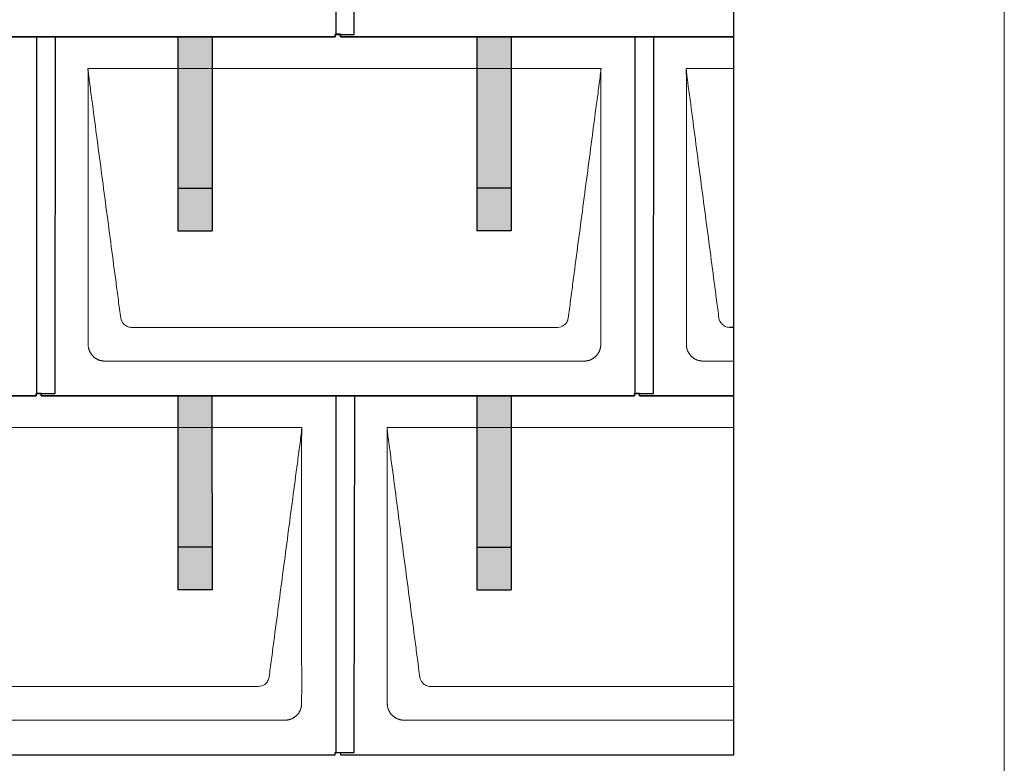
# Model space of a CAD drawing. Units: millimetres. Extents: x 0 to 70034, y 0 to 4832.
# Drawn here: x 14394 to 15547, y 871 to 1740 of the extents above; entities that cross this region are included whole.
import ezdxf

# ---------------------------------------------------------------- set-up
doc = ezdxf.new("R2010")
doc.units = ezdxf.units.MM
for name, color, linetype, lineweight, true_color in [('01_PREFA-Dachprodukt', 7, 'Continuous', 25, 0xe1000f), ('02_PREFA-Schneefang', 7, 'Continuous', 25, 0xff7f7f), ('02_PREFA-Schneefang-schraffur', 7, 'Continuous', 25, 0xffb4b4), ('10_Blattrahmen', 7, 'Continuous', 20, 0x000000)]:
    doc.layers.add(name, color=color, linetype=linetype, lineweight=lineweight, true_color=true_color)
doc.layers.add('Hdgrd_hell', color=250, linetype='Continuous', lineweight=13)

# ---------------------------------------------------------------- blocks, each defined once
blk = doc.blocks.new('A$C3D980656')
at = {"layer": '01_PREFA-Dachprodukt', "lineweight": 5}
for p, q in [((5404.2, -1680), (6004.6, -1680)), ((6104.2, -1680), (6160, -1680)), ((5953.9, -1983), (5454.9, -1983)), ((5984.4, -2022.4), (5424.3, -2022.4)), ((6160, -2022.4), (6124.3, -2022.4)), ((5054.2, -2100), (5654.6, -2100)), ((5754.2, -2100), (6160, -2100)), ((5603.9, -2403), (5104.9, -2403)), ((6160, -2403), (5804.9, -2403)), ((5634.4, -2442.4), (5074.3, -2442.4)), ((6160, -2442.4), (5774.3, -2442.4))]:
    blk.add_line(p, q, dxfattribs=at)
for points, knots in [([(5442.6, -1972.1), (5441.6, -1965.2), (5439.8, -1951.2), (5434.3, -1909.5), (5426, -1846.9), (5416.8, -1777.3), (5410.9, -1732.1), (5408.1, -1711.2), (5406.9, -1702.5), (5406, -1695.6), (5405.4, -1691.2), (5405, -1687.7), (5404.7, -1684.3), (5404.4, -1681.8), (5404.2, -1680)], [-29.484167, -29.484167, -29.484167, -29.484167, -27.378155, -25.272143, -16.848095, -8.424048, -4.212024, -3.159018, -2.106012, -1.579509, -1.053006, -0.789754, -0.526503, -0.001089, -0.001089, -0.001089, -0.001089]), ([(5404.5, -2002.6), (5404.5, -2002), (5404.5, -2001.5), (5404.5, -2000), (5404.5, -1999.1), (5404.5, -1995.2), (5404.5, -1992.2), (5404.5, -1979.5), (5404.5, -1969.7), (5404.5, -1946.2), (5404.5, -1932.4), (5404.5, -1910.6), (5404.5, -1902.6), (5404.5, -1886.1), (5404.5, -1877.5), (5404.5, -1860.1), (5404.5, -1851.3), (5404.5, -1842.1), (5404.5, -1841.8), (5404.5, -1841.3), (5404.5, -1841), (5404.5, -1840.1), (5404.5, -1839.6), (5404.5, -1837.9), (5404.5, -1836.7), (5404.5, -1833.3), (5404.5, -1831.1), (5404.5, -1824.3), (5404.5, -1819.7), (5404.5, -1810.6), (5404.5, -1806), (5404.5, -1800.9), (5404.5, -1800.3), (5404.5, -1799.2), (5404.5, -1798.6), (5404.5, -1796.9), (5404.5, -1795.8), (5404.5, -1792.4), (5404.5, -1790.1), (5404.5, -1783.3), (5404.5, -1778.8), (5404.5, -1769.8), (5404.5, -1765.3), (5404.5, -1760.6), (5404.5, -1760.3), (5404.5, -1759.8), (5404.5, -1759.5), (5404.5, -1758.7), (5404.5, -1758.1), (5404.5, -1756.5), (5404.5, -1755.4), (5404.5, -1752.2), (5404.5, -1750), (5404.5, -1745.7), (5404.5, -1743.6), (5404.5, -1741.2), (5404.5, -1741), (5404.5, -1740.4), (5404.5, -1740.2), (5404.5, -1739.4), (5404.5, -1738.8), (5404.5, -1737.3), (5404.5, -1736.2), (5404.5, -1733.1), (5404.5, -1731), (5404.5, -1726.9), (5404.5, -1724.9), (5404.5, -1722.3), (5404.5, -1721.8), (5404.5, -1721.1), (5404.5, -1720.8), (5404.5, -1720.4), (5404.5, -1720.3), (5404.5, -1720.1), (5404.5, -1720), (5404.5, -1719.9), (5404.5, -1719.9), (5404.5, -1718.7), (5404.5, -1717.7), (5404.5, -1715.6), (5404.5, -1714.5), (5404.5, -1712.3), (5404.5, -1711.2), (5404.5, -1708.2), (5404.5, -1706.4), (5404.5, -1703.7), (5404.5, -1702.8), (5404.5, -1701.5), (5404.5, -1701.1), (5404.5, -1700.5), (5404.5, -1700.3), (5404.5, -1700), (5404.5, -1700), (5404.5, -1699.9), (5404.5, -1699.9), (5404.5, -1699.7), (5404.5, -1699.6), (5404.5, -1698.8), (5404.5, -1698), (5404.5, -1696.5), (5404.5, -1695.8), (5404.5, -1695.1), (5404.5, -1695), (5404.5, -1694.9), (5404.5, -1694.9), (5404.5, -1694.8), (5404.5, -1694.7), (5404.5, -1694.4), (5404.5, -1694.3), (5404.5, -1693.8), (5404.5, -1693.4), (5404.5, -1693), (5404.5, -1692.8), (5404.5, -1692.5), (5404.5, -1692.4), (5404.5, -1691.9), (5404.5, -1691.6), (5404.5, -1691.1), (5404.5, -1690.8), (5404.5, -1690.2), (5404.5, -1689.9), (5404.5, -1689.4), (5404.5, -1689.2), (5404.5, -1688.9), (5404.5, -1688.7), (5404.5, -1688.3), (5404.5, -1688.1), (5404.5, -1687.8), (5404.5, -1687.7), (5404.5, -1687.6), (5404.5, -1687.5), (5404.5, -1687.4), (5404.5, -1687.4), (5404.5, -1687.4), (5404.5, -1687.3), (5404.4, -1687.1), (5404.4, -1686.9), (5404.4, -1686.6), (5404.4, -1686.4), (5404.4, -1685.9), (5404.4, -1685.6), (5404.4, -1685.2), (5404.4, -1685.2), (5404.4, -1685.1), (5404.3, -1685), (5404.3, -1685), (5404.3, -1684.9), (5404.3, -1684.8), (5404.3, -1684.6), (5404.3, -1684.3), (5404.3, -1684), (5404.3, -1683.4), (5404.3, -1683), (5404.2, -1682.4), (5404.2, -1682.2), (5404.2, -1681.9), (5404.2, -1681.8), (5404.2, -1681.6), (5404.2, -1681.5), (5404.2, -1681.4), (5404.2, -1681.3), (5404.2, -1681.3), (5404.2, -1681.3), (5404.2, -1681.3), (5404.2, -1681.2), (5404.2, -1681.2), (5404.2, -1681.2), (5404.2, -1681.1), (5404.2, -1681), (5404.2, -1680.8), (5404.2, -1680.7), (5404.2, -1680.5), (5404.2, -1680.4), (5404.2, -1680.3), (5404.2, -1680.3), (5404.2, -1680.2), (5404.2, -1680.2), (5404.2, -1680.2), (5404.2, -1680.2), (5404.2, -1680.1), (5404.2, -1680.1), (5404.2, -1680.1), (5404.2, -1680.1), (5404.2, -1680.1)], [94.704117, 94.704117, 94.704117, 94.704117, 94.866745, 94.866745, 95.147308, 95.147308, 96.038013, 96.038013, 98.968064, 98.968064, 103.106169, 103.106169, 105.506877, 105.506877, 108.064115, 108.064115, 110.729376, 110.729376, 110.813875, 110.813875, 110.898431, 110.898431, 111.067707, 111.067707, 111.406869, 111.406869, 112.087317, 112.087317, 113.454061, 113.454061, 114.823567, 114.823567, 114.994644, 114.994644, 115.165655, 115.165655, 115.507431, 115.507431, 116.189681, 116.189681, 117.54636, 117.54636, 118.887561, 118.887561, 118.969327, 118.969327, 119.051009, 119.051009, 119.214114, 119.214114, 119.539248, 119.539248, 120.184915, 120.184915, 120.823854, 120.823854, 120.903212, 120.903212, 120.98245, 120.98245, 121.140544, 121.140544, 121.45516, 121.45516, 122.077857, 122.077857, 122.691296, 122.691296, 122.843124, 122.843124, 122.918799, 122.918799, 122.956577, 122.956577, 122.97549, 122.97549, 122.994489, 122.994489, 123.308403, 123.308403, 123.634923, 123.634923, 123.965382, 123.965382, 124.521185, 124.521185, 124.78127, 124.78127, 124.904724, 124.904724, 124.964547, 124.964547, 124.979293, 124.979293, 124.993973, 124.993973, 125.023184, 125.023184, 125.249819, 125.249819, 125.464353, 125.464353, 125.477372, 125.477372, 125.490344, 125.490344, 125.516011, 125.516011, 125.566155, 125.566155, 125.662009, 125.662009, 125.707902, 125.707902, 125.752558, 125.752558, 125.839294, 125.839294, 125.926444, 125.926444, 126.018845, 126.018845, 126.069098, 126.069098, 126.122992, 126.122992, 126.181021, 126.181021, 126.211744, 126.211744, 126.227562, 126.227562, 126.235588, 126.235588, 126.243688, 126.243688, 126.302605, 126.302605, 126.35402, 126.35402, 126.445075, 126.445075, 126.465537, 126.465537, 126.475547, 126.475547, 126.485441, 126.485441, 126.523852, 126.523852, 126.595356, 126.595356, 126.720476, 126.720476, 126.776656, 126.776656, 126.804294, 126.804294, 126.832075, 126.832075, 126.845832, 126.845832, 126.849242, 126.849242, 126.852635, 126.852635, 126.859179, 126.859179, 126.88186, 126.88186, 126.915556, 126.915556, 126.941521, 126.941521, 126.952894, 126.952894, 126.958529, 126.958529, 126.961452, 126.961452, 126.96548, 126.96548, 126.96921, 126.96921, 126.96921, 126.96921]), ([(6004.6, -1680), (6004.4, -1680.9), (6004.3, -1682.6), (6004, -1685.9), (6003.2, -1692.1), (6002.1, -1700.8), (6000.7, -1711.2), (5997.9, -1732.1), (5993.8, -1763.4), (5986.4, -1819.1), (5979.1, -1874.7), (5972.6, -1923.4), (5969, -1951.2), (5967.1, -1965.2), (5966.2, -1972.1)], [-112.308616, -112.308616, -112.308616, -112.308616, -112.045391, -111.78214, -111.255637, -110.202631, -109.149625, -108.096619, -103.884595, -99.672571, -91.248523, -87.0365, -84.930488, -82.824476, -82.824476, -82.824476, -82.824476]), ([(6004.6, -1680.1), (6004.6, -1680.1), (6004.6, -1680.1), (6004.6, -1680.2), (6004.6, -1680.2), (6004.6, -1680.2), (6004.6, -1680.3), (6004.6, -1680.3), (6004.6, -1680.3), (6004.6, -1680.3), (6004.6, -1680.4), (6004.6, -1680.4), (6004.6, -1680.4), (6004.6, -1680.6), (6004.6, -1680.7), (6004.5, -1681.2), (6004.5, -1681.4), (6004.5, -1682), (6004.5, -1682.4), (6004.5, -1683), (6004.5, -1683.4), (6004.5, -1684.2), (6004.4, -1684.7), (6004.4, -1685.4), (6004.4, -1685.7), (6004.4, -1686.1), (6004.4, -1686.2), (6004.3, -1686.6), (6004.3, -1686.7), (6004.3, -1687), (6004.3, -1687.1), (6004.3, -1687.3), (6004.3, -1687.4), (6004.3, -1687.7), (6004.3, -1687.9), (6004.3, -1688.2), (6004.3, -1688.4), (6004.3, -1688.8), (6004.3, -1688.9), (6004.3, -1689.3), (6004.3, -1689.4), (6004.2, -1689.7), (6004.2, -1689.7), (6004.2, -1689.9), (6004.2, -1689.9), (6004.2, -1690.1), (6004.2, -1690.2), (6004.2, -1690.8), (6004.2, -1691.2), (6004.2, -1691.9), (6004.2, -1692.1), (6004.2, -1692.3), (6004.2, -1692.4), (6004.2, -1693.1), (6004.2, -1693.7), (6004.2, -1694.5), (6004.2, -1694.6), (6004.2, -1694.9), (6004.2, -1695), (6004.2, -1695.1), (6004.2, -1695.2), (6004.2, -1695.6), (6004.2, -1695.9), (6004.2, -1696.5), (6004.2, -1696.9), (6004.2, -1697.5), (6004.2, -1697.8), (6004.2, -1698.9), (6004.2, -1699.6), (6004.2, -1701.1), (6004.2, -1701.9), (6004.2, -1703.6), (6004.2, -1704.5), (6004.2, -1707), (6004.2, -1708.8), (6004.2, -1711.5), (6004.2, -1712.5), (6004.2, -1714.4), (6004.2, -1715.5), (6004.2, -1717.5), (6004.2, -1718.5), (6004.2, -1719.6), (6004.2, -1719.8), (6004.2, -1720), (6004.2, -1720.1), (6004.2, -1720.5), (6004.2, -1720.8), (6004.2, -1721.5), (6004.2, -1722.1), (6004.2, -1724.6), (6004.2, -1726.7), (6004.2, -1730.9), (6004.2, -1733), (6004.2, -1736.2), (6004.2, -1737.2), (6004.2, -1738.8), (6004.2, -1739.4), (6004.2, -1740.4), (6004.2, -1741), (6004.2, -1743.7), (6004.2, -1745.8), (6004.2, -1750.2), (6004.2, -1752.4), (6004.2, -1755.7), (6004.2, -1756.8), (6004.2, -1758.4), (6004.2, -1759), (6004.2, -1759.8), (6004.2, -1760.1), (6004.2, -1760.5), (6004.2, -1760.6), (6004.2, -1760.9), (6004.2, -1761), (6004.2, -1765.4), (6004.2, -1769.7), (6004.2, -1778.4), (6004.2, -1783), (6004.2, -1796.8), (6004.2, -1806.1), (6004.2, -1820.3), (6004.2, -1825.1), (6004.2, -1832.2), (6004.2, -1834.5), (6004.2, -1837.9), (6004.2, -1839), (6004.2, -1840.4), (6004.2, -1840.7), (6004.2, -1841.2), (6004.2, -1841.5), (6004.2, -1842.3), (6004.2, -1842.9), (6004.2, -1852), (6004.2, -1860.7), (6004.2, -1877.8), (6004.2, -1886.3), (6004.2, -1902.8), (6004.2, -1910.8), (6004.2, -1926), (6004.2, -1933.3), (6004.2, -1947.1), (6004.3, -1953.6), (6004.3, -1969.8), (6004.3, -1979.5), (6004.3, -1992.2), (6004.3, -1995.2), (6004.2, -1999.1), (6004.2, -2000), (6004.2, -2001.5), (6004.2, -2002), (6004.2, -2002.6)], [0.010348, 0.010348, 0.010348, 0.010348, 0.015483, 0.015483, 0.020705, 0.020705, 0.030251, 0.030251, 0.034964, 0.034964, 0.039697, 0.039697, 0.049232, 0.049232, 0.088767, 0.088767, 0.174354, 0.174354, 0.269724, 0.269724, 0.381509, 0.381509, 0.51613, 0.51613, 0.595967, 0.595967, 0.64153, 0.64153, 0.691159, 0.691159, 0.719056, 0.719056, 0.749521, 0.749521, 0.808465, 0.808465, 0.863189, 0.863189, 0.914143, 0.914143, 0.961761, 0.961761, 0.984503, 0.984503, 1.002451, 1.002451, 1.029744, 1.029744, 1.175035, 1.175035, 1.228465, 1.228465, 1.25246, 1.25246, 1.435545, 1.435545, 1.483284, 1.483284, 1.507408, 1.507408, 1.531378, 1.531378, 1.626243, 1.626243, 1.721324, 1.721324, 1.819128, 1.819128, 2.033129, 2.033129, 2.27671, 2.27671, 2.537262, 2.537262, 3.050843, 3.050843, 3.348535, 3.348535, 3.649626, 3.649626, 3.95405, 3.95405, 3.992335, 3.992335, 4.030671, 4.030671, 4.107473, 4.107473, 4.26157, 4.26157, 4.884292, 4.884292, 5.516581, 5.516581, 5.836104, 5.836104, 5.996678, 5.996678, 6.157772, 6.157772, 6.806838, 6.806838, 7.462827, 7.462827, 7.793185, 7.793185, 7.958916, 7.958916, 8.041914, 8.041914, 8.08347, 8.08347, 8.125158, 8.125158, 9.398551, 9.398551, 10.754443, 10.754443, 13.553717, 13.553717, 14.999715, 14.999715, 15.690364, 15.690364, 16.025031, 16.025031, 16.107469, 16.107469, 16.189519, 16.189519, 16.353426, 16.353426, 18.937904, 18.937904, 21.491059, 21.491059, 23.887662, 23.887662, 26.079492, 26.079492, 28.018157, 28.018157, 30.942465, 30.942465, 31.83142, 31.83142, 32.111462, 32.111462, 32.273835, 32.273835, 32.273835, 32.273835]), ([(6142.6, -1972.1), (6141.6, -1965.2), (6139.8, -1951.2), (6134.3, -1909.5), (6126, -1846.9), (6116.8, -1777.3), (6110.9, -1732.1), (6108.1, -1711.2), (6106.9, -1702.5), (6106, -1695.6), (6105.4, -1691.2), (6105, -1687.7), (6104.7, -1684.3), (6104.4, -1681.8), (6104.2, -1680)], [-29.484167, -29.484167, -29.484167, -29.484167, -27.378155, -25.272143, -16.848095, -8.424048, -4.212024, -3.159018, -2.106012, -1.579509, -1.053006, -0.789754, -0.526503, -0.001089, -0.001089, -0.001089, -0.001089]), ([(6104.5, -2002.6), (6104.5, -2002), (6104.5, -2001.5), (6104.5, -2000), (6104.5, -1999.1), (6104.5, -1995.2), (6104.5, -1992.2), (6104.5, -1979.5), (6104.5, -1969.7), (6104.5, -1946.2), (6104.5, -1932.4), (6104.5, -1910.6), (6104.5, -1902.6), (6104.5, -1886.1), (6104.5, -1877.5), (6104.5, -1860.1), (6104.5, -1851.3), (6104.5, -1842.1), (6104.5, -1841.8), (6104.5, -1841.3), (6104.5, -1841), (6104.5, -1840.1), (6104.5, -1839.6), (6104.5, -1837.9), (6104.5, -1836.7), (6104.5, -1833.3), (6104.5, -1831.1), (6104.5, -1824.3), (6104.5, -1819.7), (6104.5, -1810.6), (6104.5, -1806), (6104.5, -1800.9), (6104.5, -1800.3), (6104.5, -1799.2), (6104.5, -1798.6), (6104.5, -1796.9), (6104.5, -1795.8), (6104.5, -1792.4), (6104.5, -1790.1), (6104.5, -1783.3), (6104.5, -1778.8), (6104.5, -1769.8), (6104.5, -1765.3), (6104.5, -1760.6), (6104.5, -1760.3), (6104.5, -1759.8), (6104.5, -1759.5), (6104.5, -1758.7), (6104.5, -1758.1), (6104.5, -1756.5), (6104.5, -1755.4), (6104.5, -1752.2), (6104.5, -1750), (6104.5, -1745.7), (6104.5, -1743.6), (6104.5, -1741.2), (6104.5, -1741), (6104.5, -1740.4), (6104.5, -1740.2), (6104.5, -1739.4), (6104.5, -1738.8), (6104.5, -1737.3), (6104.5, -1736.2), (6104.5, -1733.1), (6104.5, -1731), (6104.5, -1726.9), (6104.5, -1724.9), (6104.5, -1722.3), (6104.5, -1721.8), (6104.5, -1721.1), (6104.5, -1720.8), (6104.5, -1720.4), (6104.5, -1720.3), (6104.5, -1720.1), (6104.5, -1720), (6104.5, -1719.9), (6104.5, -1719.9), (6104.5, -1718.7), (6104.5, -1717.7), (6104.5, -1715.6), (6104.5, -1714.5), (6104.5, -1712.3), (6104.5, -1711.2), (6104.5, -1708.2), (6104.5, -1706.4), (6104.5, -1703.7), (6104.5, -1702.8), (6104.5, -1701.5), (6104.5, -1701.1), (6104.5, -1700.5), (6104.5, -1700.3), (6104.5, -1700), (6104.5, -1700), (6104.5, -1699.9), (6104.5, -1699.9), (6104.5, -1699.7), (6104.5, -1699.6), (6104.5, -1698.8), (6104.5, -1698), (6104.5, -1696.5), (6104.5, -1695.8), (6104.5, -1695.1), (6104.5, -1695), (6104.5, -1694.9), (6104.5, -1694.9), (6104.5, -1694.8), (6104.5, -1694.7), (6104.5, -1694.4), (6104.5, -1694.3), (6104.5, -1693.8), (6104.5, -1693.4), (6104.5, -1693), (6104.5, -1692.8), (6104.5, -1692.5), (6104.5, -1692.4), (6104.5, -1691.9), (6104.5, -1691.6), (6104.5, -1691.1), (6104.5, -1690.8), (6104.5, -1690.2), (6104.5, -1689.9), (6104.5, -1689.4), (6104.5, -1689.2), (6104.5, -1688.9), (6104.5, -1688.7), (6104.5, -1688.3), (6104.5, -1688.1), (6104.5, -1687.8), (6104.5, -1687.7), (6104.5, -1687.6), (6104.5, -1687.5), (6104.5, -1687.4), (6104.5, -1687.4), (6104.5, -1687.4), (6104.5, -1687.3), (6104.4, -1687.1), (6104.4, -1686.9), (6104.4, -1686.6), (6104.4, -1686.4), (6104.4, -1685.9), (6104.4, -1685.6), (6104.4, -1685.2), (6104.4, -1685.2), (6104.4, -1685.1), (6104.3, -1685), (6104.3, -1685), (6104.3, -1684.9), (6104.3, -1684.8), (6104.3, -1684.6), (6104.3, -1684.3), (6104.3, -1684), (6104.3, -1683.4), (6104.3, -1683), (6104.2, -1682.4), (6104.2, -1682.2), (6104.2, -1681.9), (6104.2, -1681.8), (6104.2, -1681.6), (6104.2, -1681.5), (6104.2, -1681.4), (6104.2, -1681.3), (6104.2, -1681.3), (6104.2, -1681.3), (6104.2, -1681.3), (6104.2, -1681.2), (6104.2, -1681.2), (6104.2, -1681.2), (6104.2, -1681.1), (6104.2, -1681), (6104.2, -1680.8), (6104.2, -1680.7), (6104.2, -1680.5), (6104.2, -1680.4), (6104.2, -1680.3), (6104.2, -1680.3), (6104.2, -1680.2), (6104.2, -1680.2), (6104.2, -1680.2), (6104.2, -1680.2), (6104.2, -1680.1), (6104.2, -1680.1), (6104.2, -1680.1), (6104.2, -1680.1), (6104.2, -1680.1)], [94.704117, 94.704117, 94.704117, 94.704117, 94.866745, 94.866745, 95.147308, 95.147308, 96.038013, 96.038013, 98.968064, 98.968064, 103.106169, 103.106169, 105.506877, 105.506877, 108.064115, 108.064115, 110.729376, 110.729376, 110.813875, 110.813875, 110.898431, 110.898431, 111.067707, 111.067707, 111.406869, 111.406869, 112.087317, 112.087317, 113.454061, 113.454061, 114.823567, 114.823567, 114.994644, 114.994644, 115.165655, 115.165655, 115.507431, 115.507431, 116.189681, 116.189681, 117.54636, 117.54636, 118.887561, 118.887561, 118.969327, 118.969327, 119.051009, 119.051009, 119.214114, 119.214114, 119.539248, 119.539248, 120.184915, 120.184915, 120.823854, 120.823854, 120.903212, 120.903212, 120.98245, 120.98245, 121.140544, 121.140544, 121.45516, 121.45516, 122.077857, 122.077857, 122.691296, 122.691296, 122.843124, 122.843124, 122.918799, 122.918799, 122.956577, 122.956577, 122.97549, 122.97549, 122.994489, 122.994489, 123.308403, 123.308403, 123.634923, 123.634923, 123.965382, 123.965382, 124.521185, 124.521185, 124.78127, 124.78127, 124.904724, 124.904724, 124.964547, 124.964547, 124.979293, 124.979293, 124.993973, 124.993973, 125.023184, 125.023184, 125.249819, 125.249819, 125.464353, 125.464353, 125.477372, 125.477372, 125.490344, 125.490344, 125.516011, 125.516011, 125.566155, 125.566155, 125.662009, 125.662009, 125.707902, 125.707902, 125.752558, 125.752558, 125.839294, 125.839294, 125.926444, 125.926444, 126.018845, 126.018845, 126.069098, 126.069098, 126.122992, 126.122992, 126.181021, 126.181021, 126.211744, 126.211744, 126.227562, 126.227562, 126.235588, 126.235588, 126.243688, 126.243688, 126.302605, 126.302605, 126.35402, 126.35402, 126.445075, 126.445075, 126.465537, 126.465537, 126.475547, 126.475547, 126.485441, 126.485441, 126.523852, 126.523852, 126.595356, 126.595356, 126.720476, 126.720476, 126.776656, 126.776656, 126.804294, 126.804294, 126.832075, 126.832075, 126.845832, 126.845832, 126.849242, 126.849242, 126.852635, 126.852635, 126.859179, 126.859179, 126.88186, 126.88186, 126.915556, 126.915556, 126.941521, 126.941521, 126.952894, 126.952894, 126.958529, 126.958529, 126.961452, 126.961452, 126.96548, 126.96548, 126.96921, 126.96921, 126.96921, 126.96921]), ([(5454.9, -1983), (5453.1, -1982.9), (5449.8, -1982.1), (5444.9, -1978.6), (5442.9, -1974.6), (5442.6, -1972.1)], [-31.202326, -31.202326, -31.202326, -31.202326, -30.711423, -30.220521, -29.484167, -29.484167, -29.484167, -29.484167]), ([(5966.2, -1972.1), (5965.9, -1973.8), (5964.8, -1977), (5960.7, -1981.5), (5956.5, -1982.9), (5953.9, -1983)], [-82.824476, -82.824476, -82.824476, -82.824476, -82.333573, -81.842671, -81.106317, -81.106317, -81.106317, -81.106317]), ([(6154.9, -1983), (6153.1, -1982.9), (6149.8, -1982.1), (6144.9, -1978.6), (6142.9, -1974.6), (6142.6, -1972.1)], [-31.202326, -31.202326, -31.202326, -31.202326, -30.711423, -30.220521, -29.484167, -29.484167, -29.484167, -29.484167]), ([(5424.3, -2022.4), (5424.1, -2022.4), (5423.8, -2022.4), (5423.1, -2022.4), (5422.8, -2022.4), (5422.2, -2022.3), (5421.8, -2022.3), (5421.1, -2022.2), (5420.8, -2022.2), (5420.1, -2022), (5419.8, -2022), (5419.2, -2021.8), (5418.9, -2021.7), (5418.3, -2021.6), (5417.9, -2021.5), (5417.3, -2021.2), (5417, -2021.1), (5416.4, -2020.9), (5416.1, -2020.7), (5415.5, -2020.5), (5415.2, -2020.3), (5414.6, -2020), (5414.3, -2019.9), (5413.8, -2019.5), (5413.5, -2019.4), (5412.9, -2019), (5412.7, -2018.8), (5412.2, -2018.4), (5411.9, -2018.2), (5411.4, -2017.8), (5411.1, -2017.6), (5410.7, -2017.2), (5410.4, -2016.9), (5410, -2016.5), (5409.7, -2016.2), (5409.3, -2015.8), (5409.1, -2015.5), (5408.7, -2015), (5408.5, -2014.7), (5408.1, -2014.2), (5407.9, -2014), (5407.5, -2013.4), (5407.4, -2013.1), (5407, -2012.6), (5406.9, -2012.3), (5406.6, -2011.7), (5406.4, -2011.4), (5406.2, -2010.8), (5406, -2010.5), (5405.8, -2009.9), (5405.7, -2009.6), (5405.4, -2009), (5405.3, -2008.6), (5405.2, -2008), (5405.1, -2007.7), (5404.9, -2007.1), (5404.9, -2006.8), (5404.8, -2006.1), (5404.7, -2005.8), (5404.6, -2005.1), (5404.6, -2004.7), (5404.5, -2004.1), (5404.5, -2003.8), (5404.5, -2003.1), (5404.5, -2002.8), (5404.5, -2002.6)], [91.49315, 91.49315, 91.49315, 91.49315, 91.614713, 91.614713, 91.736277, 91.736277, 91.85784, 91.85784, 91.979404, 91.979404, 92.079731, 92.079731, 92.180058, 92.180058, 92.280386, 92.280386, 92.380713, 92.380713, 92.472253, 92.472253, 92.563792, 92.563792, 92.655332, 92.655332, 92.746871, 92.746871, 92.834886, 92.834886, 92.9229, 92.9229, 93.010914, 93.010914, 93.098928, 93.098928, 93.186922, 93.186922, 93.274915, 93.274915, 93.362909, 93.362909, 93.450903, 93.450903, 93.542449, 93.542449, 93.633996, 93.633996, 93.725543, 93.725543, 93.81709, 93.81709, 93.917398, 93.917398, 94.017706, 94.017706, 94.118014, 94.118014, 94.218321, 94.218321, 94.33977, 94.33977, 94.461219, 94.461219, 94.582668, 94.582668, 94.704117, 94.704117, 94.704117, 94.704117]), ([(6004.2, -2002.6), (6004.3, -2002.8), (6004.3, -2003.1), (6004.2, -2003.8), (6004.2, -2004.1), (6004.2, -2004.7), (6004.2, -2005.1), (6004.1, -2005.8), (6004, -2006.1), (6003.9, -2006.8), (6003.8, -2007.1), (6003.7, -2007.7), (6003.6, -2008), (6003.4, -2008.7), (6003.3, -2009), (6003.1, -2009.6), (6003, -2009.9), (6002.7, -2010.5), (6002.6, -2010.8), (6002.3, -2011.4), (6002.2, -2011.7), (6001.9, -2012.3), (6001.7, -2012.6), (6001.4, -2013.1), (6001.2, -2013.4), (6000.9, -2014), (6000.7, -2014.2), (6000.3, -2014.8), (6000.1, -2015), (5999.7, -2015.5), (5999.5, -2015.8), (5999, -2016.2), (5998.8, -2016.5), (5998.3, -2016.9), (5998.1, -2017.2), (5997.6, -2017.6), (5997.4, -2017.8), (5996.9, -2018.2), (5996.6, -2018.4), (5996.1, -2018.8), (5995.8, -2019), (5995.3, -2019.4), (5995, -2019.5), (5994.4, -2019.9), (5994.1, -2020), (5993.6, -2020.3), (5993.3, -2020.5), (5992.7, -2020.7), (5992.4, -2020.9), (5991.8, -2021.1), (5991.5, -2021.2), (5990.8, -2021.5), (5990.5, -2021.6), (5989.9, -2021.7), (5989.6, -2021.8), (5988.9, -2022), (5988.6, -2022), (5988, -2022.1), (5987.6, -2022.2), (5986.9, -2022.3), (5986.6, -2022.3), (5985.9, -2022.4), (5985.6, -2022.4), (5985, -2022.4), (5984.7, -2022.4), (5984.4, -2022.4)], [32.273835, 32.273835, 32.273835, 32.273835, 32.395438, 32.395438, 32.517041, 32.517041, 32.638645, 32.638645, 32.760248, 32.760248, 32.860569, 32.860569, 32.960889, 32.960889, 33.061209, 33.061209, 33.161529, 33.161529, 33.25305, 33.25305, 33.34457, 33.34457, 33.436091, 33.436091, 33.527611, 33.527611, 33.615603, 33.615603, 33.703594, 33.703594, 33.791585, 33.791585, 33.879577, 33.879577, 33.967548, 33.967548, 34.055518, 34.055518, 34.143489, 34.143489, 34.23146, 34.23146, 34.322989, 34.322989, 34.414518, 34.414518, 34.506046, 34.506046, 34.597575, 34.597575, 34.697878, 34.697878, 34.798182, 34.798182, 34.898486, 34.898486, 34.998789, 34.998789, 35.120292, 35.120292, 35.241796, 35.241796, 35.363299, 35.363299, 35.484802, 35.484802, 35.484802, 35.484802]), ([(6124.3, -2022.4), (6124.1, -2022.4), (6123.8, -2022.4), (6123.1, -2022.4), (6122.8, -2022.4), (6122.2, -2022.3), (6121.8, -2022.3), (6121.1, -2022.2), (6120.8, -2022.2), (6120.1, -2022), (6119.8, -2022), (6119.2, -2021.8), (6118.9, -2021.7), (6118.3, -2021.6), (6117.9, -2021.5), (6117.3, -2021.2), (6117, -2021.1), (6116.4, -2020.9), (6116.1, -2020.7), (6115.5, -2020.5), (6115.2, -2020.3), (6114.6, -2020), (6114.3, -2019.9), (6113.8, -2019.5), (6113.5, -2019.4), (6112.9, -2019), (6112.7, -2018.8), (6112.2, -2018.4), (6111.9, -2018.2), (6111.4, -2017.8), (6111.1, -2017.6), (6110.7, -2017.2), (6110.4, -2016.9), (6110, -2016.5), (6109.7, -2016.2), (6109.3, -2015.8), (6109.1, -2015.5), (6108.7, -2015), (6108.5, -2014.7), (6108.1, -2014.2), (6107.9, -2014), (6107.5, -2013.4), (6107.4, -2013.1), (6107, -2012.6), (6106.9, -2012.3), (6106.6, -2011.7), (6106.4, -2011.4), (6106.2, -2010.8), (6106, -2010.5), (6105.8, -2009.9), (6105.7, -2009.6), (6105.4, -2009), (6105.3, -2008.6), (6105.2, -2008), (6105.1, -2007.7), (6104.9, -2007.1), (6104.9, -2006.8), (6104.8, -2006.1), (6104.7, -2005.8), (6104.6, -2005.1), (6104.6, -2004.7), (6104.5, -2004.1), (6104.5, -2003.8), (6104.5, -2003.1), (6104.5, -2002.8), (6104.5, -2002.6)], [91.49315, 91.49315, 91.49315, 91.49315, 91.614713, 91.614713, 91.736277, 91.736277, 91.85784, 91.85784, 91.979404, 91.979404, 92.079731, 92.079731, 92.180058, 92.180058, 92.280386, 92.280386, 92.380713, 92.380713, 92.472253, 92.472253, 92.563792, 92.563792, 92.655332, 92.655332, 92.746871, 92.746871, 92.834886, 92.834886, 92.9229, 92.9229, 93.010914, 93.010914, 93.098928, 93.098928, 93.186922, 93.186922, 93.274915, 93.274915, 93.362909, 93.362909, 93.450903, 93.450903, 93.542449, 93.542449, 93.633996, 93.633996, 93.725543, 93.725543, 93.81709, 93.81709, 93.917398, 93.917398, 94.017706, 94.017706, 94.118014, 94.118014, 94.218321, 94.218321, 94.33977, 94.33977, 94.461219, 94.461219, 94.582668, 94.582668, 94.704117, 94.704117, 94.704117, 94.704117]), ([(5654.6, -2100), (5654.4, -2100.9), (5654.3, -2102.6), (5654, -2105.9), (5653.2, -2112.1), (5652.1, -2120.8), (5650.7, -2131.2), (5647.9, -2152.1), (5643.8, -2183.4), (5636.4, -2239.1), (5629.1, -2294.7), (5622.6, -2343.4), (5619, -2371.2), (5617.1, -2385.2), (5616.2, -2392.1)], [-112.308616, -112.308616, -112.308616, -112.308616, -112.045391, -111.78214, -111.255637, -110.202631, -109.149625, -108.096619, -103.884595, -99.672571, -91.248523, -87.0365, -84.930488, -82.824476, -82.824476, -82.824476, -82.824476]), ([(5654.6, -2100.1), (5654.6, -2100.1), (5654.6, -2100.1), (5654.6, -2100.2), (5654.6, -2100.2), (5654.6, -2100.2), (5654.6, -2100.3), (5654.6, -2100.3), (5654.6, -2100.3), (5654.6, -2100.3), (5654.6, -2100.4), (5654.6, -2100.4), (5654.6, -2100.4), (5654.6, -2100.6), (5654.6, -2100.7), (5654.5, -2101.2), (5654.5, -2101.4), (5654.5, -2102), (5654.5, -2102.4), (5654.5, -2103), (5654.5, -2103.4), (5654.5, -2104.2), (5654.4, -2104.7), (5654.4, -2105.4), (5654.4, -2105.7), (5654.4, -2106.1), (5654.4, -2106.2), (5654.3, -2106.6), (5654.3, -2106.7), (5654.3, -2107), (5654.3, -2107.1), (5654.3, -2107.3), (5654.3, -2107.4), (5654.3, -2107.7), (5654.3, -2107.9), (5654.3, -2108.2), (5654.3, -2108.4), (5654.3, -2108.8), (5654.3, -2108.9), (5654.3, -2109.3), (5654.3, -2109.4), (5654.2, -2109.7), (5654.2, -2109.7), (5654.2, -2109.9), (5654.2, -2109.9), (5654.2, -2110.1), (5654.2, -2110.2), (5654.2, -2110.8), (5654.2, -2111.2), (5654.2, -2111.9), (5654.2, -2112.1), (5654.2, -2112.3), (5654.2, -2112.4), (5654.2, -2113.1), (5654.2, -2113.7), (5654.2, -2114.5), (5654.2, -2114.6), (5654.2, -2114.9), (5654.2, -2115), (5654.2, -2115.1), (5654.2, -2115.2), (5654.2, -2115.6), (5654.2, -2115.9), (5654.2, -2116.5), (5654.2, -2116.9), (5654.2, -2117.5), (5654.2, -2117.8), (5654.2, -2118.9), (5654.2, -2119.6), (5654.2, -2121.1), (5654.2, -2121.9), (5654.2, -2123.6), (5654.2, -2124.5), (5654.2, -2127), (5654.2, -2128.8), (5654.2, -2131.5), (5654.2, -2132.5), (5654.2, -2134.4), (5654.2, -2135.5), (5654.2, -2137.5), (5654.2, -2138.5), (5654.2, -2139.6), (5654.2, -2139.8), (5654.2, -2140), (5654.2, -2140.1), (5654.2, -2140.5), (5654.2, -2140.8), (5654.2, -2141.5), (5654.2, -2142.1), (5654.2, -2144.6), (5654.2, -2146.7), (5654.2, -2150.9), (5654.2, -2153), (5654.2, -2156.2), (5654.2, -2157.2), (5654.2, -2158.8), (5654.2, -2159.4), (5654.2, -2160.4), (5654.2, -2161), (5654.2, -2163.7), (5654.2, -2165.8), (5654.2, -2170.2), (5654.2, -2172.4), (5654.2, -2175.7), (5654.2, -2176.8), (5654.2, -2178.4), (5654.2, -2179), (5654.2, -2179.8), (5654.2, -2180.1), (5654.2, -2180.5), (5654.2, -2180.6), (5654.2, -2180.9), (5654.2, -2181), (5654.2, -2185.4), (5654.2, -2189.7), (5654.2, -2198.4), (5654.2, -2203), (5654.2, -2216.8), (5654.2, -2226.1), (5654.2, -2240.3), (5654.2, -2245.1), (5654.2, -2252.2), (5654.2, -2254.5), (5654.2, -2257.9), (5654.2, -2259), (5654.2, -2260.4), (5654.2, -2260.7), (5654.2, -2261.2), (5654.2, -2261.5), (5654.2, -2262.3), (5654.2, -2262.9), (5654.2, -2272), (5654.2, -2280.7), (5654.2, -2297.8), (5654.2, -2306.3), (5654.2, -2322.8), (5654.2, -2330.8), (5654.2, -2346), (5654.2, -2353.3), (5654.2, -2367.1), (5654.3, -2373.6), (5654.3, -2389.8), (5654.3, -2399.5), (5654.3, -2412.2), (5654.3, -2415.2), (5654.2, -2419.1), (5654.2, -2420), (5654.2, -2421.5), (5654.2, -2422), (5654.2, -2422.6)], [0.010348, 0.010348, 0.010348, 0.010348, 0.015483, 0.015483, 0.020705, 0.020705, 0.030251, 0.030251, 0.034964, 0.034964, 0.039697, 0.039697, 0.049232, 0.049232, 0.088767, 0.088767, 0.174354, 0.174354, 0.269724, 0.269724, 0.381509, 0.381509, 0.51613, 0.51613, 0.595967, 0.595967, 0.64153, 0.64153, 0.691159, 0.691159, 0.719056, 0.719056, 0.749521, 0.749521, 0.808465, 0.808465, 0.863189, 0.863189, 0.914143, 0.914143, 0.961761, 0.961761, 0.984503, 0.984503, 1.002451, 1.002451, 1.029744, 1.029744, 1.175035, 1.175035, 1.228465, 1.228465, 1.25246, 1.25246, 1.435545, 1.435545, 1.483284, 1.483284, 1.507408, 1.507408, 1.531378, 1.531378, 1.626243, 1.626243, 1.721324, 1.721324, 1.819128, 1.819128, 2.033129, 2.033129, 2.27671, 2.27671, 2.537262, 2.537262, 3.050843, 3.050843, 3.348535, 3.348535, 3.649626, 3.649626, 3.95405, 3.95405, 3.992335, 3.992335, 4.030671, 4.030671, 4.107473, 4.107473, 4.26157, 4.26157, 4.884292, 4.884292, 5.516581, 5.516581, 5.836104, 5.836104, 5.996678, 5.996678, 6.157772, 6.157772, 6.806838, 6.806838, 7.462827, 7.462827, 7.793185, 7.793185, 7.958916, 7.958916, 8.041914, 8.041914, 8.08347, 8.08347, 8.125158, 8.125158, 9.398551, 9.398551, 10.754443, 10.754443, 13.553717, 13.553717, 14.999715, 14.999715, 15.690364, 15.690364, 16.025031, 16.025031, 16.107469, 16.107469, 16.189519, 16.189519, 16.353426, 16.353426, 18.937904, 18.937904, 21.491059, 21.491059, 23.887662, 23.887662, 26.079492, 26.079492, 28.018157, 28.018157, 30.942465, 30.942465, 31.83142, 31.83142, 32.111462, 32.111462, 32.273835, 32.273835, 32.273835, 32.273835]), ([(5792.6, -2392.1), (5791.6, -2385.2), (5789.8, -2371.2), (5784.3, -2329.5), (5776, -2266.9), (5766.8, -2197.3), (5760.9, -2152.1), (5758.1, -2131.2), (5756.9, -2122.5), (5756, -2115.6), (5755.4, -2111.2), (5755, -2107.7), (5754.7, -2104.3), (5754.4, -2101.8), (5754.2, -2100)], [-29.484167, -29.484167, -29.484167, -29.484167, -27.378155, -25.272143, -16.848095, -8.424048, -4.212024, -3.159018, -2.106012, -1.579509, -1.053006, -0.789754, -0.526503, -0.001089, -0.001089, -0.001089, -0.001089]), ([(5754.5, -2422.6), (5754.5, -2422), (5754.5, -2421.5), (5754.5, -2420), (5754.5, -2419.1), (5754.5, -2415.2), (5754.5, -2412.2), (5754.5, -2399.5), (5754.5, -2389.7), (5754.5, -2366.2), (5754.5, -2352.4), (5754.5, -2330.6), (5754.5, -2322.6), (5754.5, -2306.1), (5754.5, -2297.5), (5754.5, -2280.1), (5754.5, -2271.3), (5754.5, -2262.1), (5754.5, -2261.8), (5754.5, -2261.3), (5754.5, -2261), (5754.5, -2260.1), (5754.5, -2259.6), (5754.5, -2257.9), (5754.5, -2256.7), (5754.5, -2253.3), (5754.5, -2251.1), (5754.5, -2244.3), (5754.5, -2239.7), (5754.5, -2230.6), (5754.5, -2226), (5754.5, -2220.9), (5754.5, -2220.3), (5754.5, -2219.2), (5754.5, -2218.6), (5754.5, -2216.9), (5754.5, -2215.8), (5754.5, -2212.4), (5754.5, -2210.1), (5754.5, -2203.3), (5754.5, -2198.8), (5754.5, -2189.8), (5754.5, -2185.3), (5754.5, -2180.6), (5754.5, -2180.3), (5754.5, -2179.8), (5754.5, -2179.5), (5754.5, -2178.7), (5754.5, -2178.1), (5754.5, -2176.5), (5754.5, -2175.4), (5754.5, -2172.2), (5754.5, -2170), (5754.5, -2165.7), (5754.5, -2163.6), (5754.5, -2161.2), (5754.5, -2161), (5754.5, -2160.4), (5754.5, -2160.2), (5754.5, -2159.4), (5754.5, -2158.8), (5754.5, -2157.3), (5754.5, -2156.2), (5754.5, -2153.1), (5754.5, -2151), (5754.5, -2146.9), (5754.5, -2144.9), (5754.5, -2142.3), (5754.5, -2141.8), (5754.5, -2141.1), (5754.5, -2140.8), (5754.5, -2140.4), (5754.5, -2140.3), (5754.5, -2140.1), (5754.5, -2140), (5754.5, -2139.9), (5754.5, -2139.9), (5754.5, -2138.7), (5754.5, -2137.7), (5754.5, -2135.6), (5754.5, -2134.5), (5754.5, -2132.3), (5754.5, -2131.2), (5754.5, -2128.2), (5754.5, -2126.4), (5754.5, -2123.7), (5754.5, -2122.8), (5754.5, -2121.5), (5754.5, -2121.1), (5754.5, -2120.5), (5754.5, -2120.3), (5754.5, -2120), (5754.5, -2120), (5754.5, -2119.9), (5754.5, -2119.9), (5754.5, -2119.7), (5754.5, -2119.6), (5754.5, -2118.8), (5754.5, -2118), (5754.5, -2116.5), (5754.5, -2115.8), (5754.5, -2115.1), (5754.5, -2115), (5754.5, -2114.9), (5754.5, -2114.9), (5754.5, -2114.8), (5754.5, -2114.7), (5754.5, -2114.4), (5754.5, -2114.3), (5754.5, -2113.8), (5754.5, -2113.4), (5754.5, -2113), (5754.5, -2112.8), (5754.5, -2112.5), (5754.5, -2112.4), (5754.5, -2111.9), (5754.5, -2111.6), (5754.5, -2111.1), (5754.5, -2110.8), (5754.5, -2110.2), (5754.5, -2109.9), (5754.5, -2109.4), (5754.5, -2109.2), (5754.5, -2108.9), (5754.5, -2108.7), (5754.5, -2108.3), (5754.5, -2108.1), (5754.5, -2107.8), (5754.5, -2107.7), (5754.5, -2107.6), (5754.5, -2107.5), (5754.5, -2107.4), (5754.5, -2107.4), (5754.5, -2107.4), (5754.5, -2107.3), (5754.4, -2107.1), (5754.4, -2106.9), (5754.4, -2106.6), (5754.4, -2106.4), (5754.4, -2105.9), (5754.4, -2105.6), (5754.4, -2105.2), (5754.4, -2105.2), (5754.4, -2105.1), (5754.3, -2105), (5754.3, -2105), (5754.3, -2104.9), (5754.3, -2104.8), (5754.3, -2104.6), (5754.3, -2104.3), (5754.3, -2104), (5754.3, -2103.4), (5754.3, -2103), (5754.2, -2102.4), (5754.2, -2102.2), (5754.2, -2101.9), (5754.2, -2101.8), (5754.2, -2101.6), (5754.2, -2101.5), (5754.2, -2101.4), (5754.2, -2101.3), (5754.2, -2101.3), (5754.2, -2101.3), (5754.2, -2101.3), (5754.2, -2101.2), (5754.2, -2101.2), (5754.2, -2101.2), (5754.2, -2101.1), (5754.2, -2101), (5754.2, -2100.8), (5754.2, -2100.7), (5754.2, -2100.5), (5754.2, -2100.4), (5754.2, -2100.3), (5754.2, -2100.3), (5754.2, -2100.2), (5754.2, -2100.2), (5754.2, -2100.2), (5754.2, -2100.2), (5754.2, -2100.1), (5754.2, -2100.1), (5754.2, -2100.1), (5754.2, -2100.1), (5754.2, -2100.1)], [94.704117, 94.704117, 94.704117, 94.704117, 94.866745, 94.866745, 95.147308, 95.147308, 96.038013, 96.038013, 98.968064, 98.968064, 103.106169, 103.106169, 105.506877, 105.506877, 108.064115, 108.064115, 110.729376, 110.729376, 110.813875, 110.813875, 110.898431, 110.898431, 111.067707, 111.067707, 111.406869, 111.406869, 112.087317, 112.087317, 113.454061, 113.454061, 114.823567, 114.823567, 114.994644, 114.994644, 115.165655, 115.165655, 115.507431, 115.507431, 116.189681, 116.189681, 117.54636, 117.54636, 118.887561, 118.887561, 118.969327, 118.969327, 119.051009, 119.051009, 119.214114, 119.214114, 119.539248, 119.539248, 120.184915, 120.184915, 120.823854, 120.823854, 120.903212, 120.903212, 120.98245, 120.98245, 121.140544, 121.140544, 121.45516, 121.45516, 122.077857, 122.077857, 122.691296, 122.691296, 122.843124, 122.843124, 122.918799, 122.918799, 122.956577, 122.956577, 122.97549, 122.97549, 122.994489, 122.994489, 123.308403, 123.308403, 123.634923, 123.634923, 123.965382, 123.965382, 124.521185, 124.521185, 124.78127, 124.78127, 124.904724, 124.904724, 124.964547, 124.964547, 124.979293, 124.979293, 124.993973, 124.993973, 125.023184, 125.023184, 125.249819, 125.249819, 125.464353, 125.464353, 125.477372, 125.477372, 125.490344, 125.490344, 125.516011, 125.516011, 125.566155, 125.566155, 125.662009, 125.662009, 125.707902, 125.707902, 125.752558, 125.752558, 125.839294, 125.839294, 125.926444, 125.926444, 126.018845, 126.018845, 126.069098, 126.069098, 126.122992, 126.122992, 126.181021, 126.181021, 126.211744, 126.211744, 126.227562, 126.227562, 126.235588, 126.235588, 126.243688, 126.243688, 126.302605, 126.302605, 126.35402, 126.35402, 126.445075, 126.445075, 126.465537, 126.465537, 126.475547, 126.475547, 126.485441, 126.485441, 126.523852, 126.523852, 126.595356, 126.595356, 126.720476, 126.720476, 126.776656, 126.776656, 126.804294, 126.804294, 126.832075, 126.832075, 126.845832, 126.845832, 126.849242, 126.849242, 126.852635, 126.852635, 126.859179, 126.859179, 126.88186, 126.88186, 126.915556, 126.915556, 126.941521, 126.941521, 126.952894, 126.952894, 126.958529, 126.958529, 126.961452, 126.961452, 126.96548, 126.96548, 126.96921, 126.96921, 126.96921, 126.96921]), ([(5616.2, -2392.1), (5615.9, -2393.8), (5614.8, -2397), (5610.7, -2401.5), (5606.5, -2402.9), (5603.9, -2403)], [-82.824476, -82.824476, -82.824476, -82.824476, -82.333573, -81.842671, -81.106317, -81.106317, -81.106317, -81.106317]), ([(5804.9, -2403), (5803.1, -2402.9), (5799.8, -2402.1), (5794.9, -2398.6), (5792.9, -2394.6), (5792.6, -2392.1)], [-31.202326, -31.202326, -31.202326, -31.202326, -30.711423, -30.220521, -29.484167, -29.484167, -29.484167, -29.484167]), ([(5654.2, -2422.6), (5654.3, -2422.8), (5654.3, -2423.1), (5654.2, -2423.8), (5654.2, -2424.1), (5654.2, -2424.7), (5654.2, -2425.1), (5654.1, -2425.8), (5654, -2426.1), (5653.9, -2426.8), (5653.8, -2427.1), (5653.7, -2427.7), (5653.6, -2428), (5653.4, -2428.7), (5653.3, -2429), (5653.1, -2429.6), (5653, -2429.9), (5652.7, -2430.5), (5652.6, -2430.8), (5652.3, -2431.4), (5652.2, -2431.7), (5651.9, -2432.3), (5651.7, -2432.6), (5651.4, -2433.1), (5651.2, -2433.4), (5650.9, -2434), (5650.7, -2434.2), (5650.3, -2434.8), (5650.1, -2435), (5649.7, -2435.5), (5649.5, -2435.8), (5649, -2436.2), (5648.8, -2436.5), (5648.3, -2436.9), (5648.1, -2437.2), (5647.6, -2437.6), (5647.4, -2437.8), (5646.9, -2438.2), (5646.6, -2438.4), (5646.1, -2438.8), (5645.8, -2439), (5645.3, -2439.4), (5645, -2439.5), (5644.4, -2439.9), (5644.1, -2440), (5643.6, -2440.3), (5643.3, -2440.5), (5642.7, -2440.7), (5642.4, -2440.9), (5641.8, -2441.1), (5641.5, -2441.2), (5640.8, -2441.5), (5640.5, -2441.6), (5639.9, -2441.7), (5639.6, -2441.8), (5638.9, -2442), (5638.6, -2442), (5638, -2442.1), (5637.6, -2442.2), (5636.9, -2442.3), (5636.6, -2442.3), (5635.9, -2442.4), (5635.6, -2442.4), (5635, -2442.4), (5634.7, -2442.4), (5634.4, -2442.4)], [32.273835, 32.273835, 32.273835, 32.273835, 32.395438, 32.395438, 32.517041, 32.517041, 32.638645, 32.638645, 32.760248, 32.760248, 32.860569, 32.860569, 32.960889, 32.960889, 33.061209, 33.061209, 33.161529, 33.161529, 33.25305, 33.25305, 33.34457, 33.34457, 33.436091, 33.436091, 33.527611, 33.527611, 33.615603, 33.615603, 33.703594, 33.703594, 33.791585, 33.791585, 33.879577, 33.879577, 33.967548, 33.967548, 34.055518, 34.055518, 34.143489, 34.143489, 34.23146, 34.23146, 34.322989, 34.322989, 34.414518, 34.414518, 34.506046, 34.506046, 34.597575, 34.597575, 34.697878, 34.697878, 34.798182, 34.798182, 34.898486, 34.898486, 34.998789, 34.998789, 35.120292, 35.120292, 35.241796, 35.241796, 35.363299, 35.363299, 35.484802, 35.484802, 35.484802, 35.484802]), ([(5774.3, -2442.4), (5774.1, -2442.4), (5773.8, -2442.4), (5773.1, -2442.4), (5772.8, -2442.4), (5772.2, -2442.3), (5771.8, -2442.3), (5771.1, -2442.2), (5770.8, -2442.2), (5770.1, -2442), (5769.8, -2442), (5769.2, -2441.8), (5768.9, -2441.7), (5768.3, -2441.6), (5767.9, -2441.5), (5767.3, -2441.2), (5767, -2441.1), (5766.4, -2440.9), (5766.1, -2440.7), (5765.5, -2440.5), (5765.2, -2440.3), (5764.6, -2440), (5764.3, -2439.9), (5763.8, -2439.5), (5763.5, -2439.4), (5762.9, -2439), (5762.7, -2438.8), (5762.2, -2438.4), (5761.9, -2438.2), (5761.4, -2437.8), (5761.1, -2437.6), (5760.7, -2437.2), (5760.4, -2436.9), (5760, -2436.5), (5759.7, -2436.2), (5759.3, -2435.8), (5759.1, -2435.5), (5758.7, -2435), (5758.5, -2434.7), (5758.1, -2434.2), (5757.9, -2434), (5757.5, -2433.4), (5757.4, -2433.1), (5757, -2432.6), (5756.9, -2432.3), (5756.6, -2431.7), (5756.4, -2431.4), (5756.2, -2430.8), (5756, -2430.5), (5755.8, -2429.9), (5755.7, -2429.6), (5755.4, -2429), (5755.3, -2428.6), (5755.2, -2428), (5755.1, -2427.7), (5754.9, -2427.1), (5754.9, -2426.8), (5754.8, -2426.1), (5754.7, -2425.8), (5754.6, -2425.1), (5754.6, -2424.7), (5754.5, -2424.1), (5754.5, -2423.8), (5754.5, -2423.1), (5754.5, -2422.8), (5754.5, -2422.6)], [91.49315, 91.49315, 91.49315, 91.49315, 91.614713, 91.614713, 91.736277, 91.736277, 91.85784, 91.85784, 91.979404, 91.979404, 92.079731, 92.079731, 92.180058, 92.180058, 92.280386, 92.280386, 92.380713, 92.380713, 92.472253, 92.472253, 92.563792, 92.563792, 92.655332, 92.655332, 92.746871, 92.746871, 92.834886, 92.834886, 92.9229, 92.9229, 93.010914, 93.010914, 93.098928, 93.098928, 93.186922, 93.186922, 93.274915, 93.274915, 93.362909, 93.362909, 93.450903, 93.450903, 93.542449, 93.542449, 93.633996, 93.633996, 93.725543, 93.725543, 93.81709, 93.81709, 93.917398, 93.917398, 94.017706, 94.017706, 94.118014, 94.118014, 94.218321, 94.218321, 94.33977, 94.33977, 94.461219, 94.461219, 94.582668, 94.582668, 94.704117, 94.704117, 94.704117, 94.704117])]:
    blk.add_open_spline(points, degree=3, knots=knots, dxfattribs=at)
blk = doc.blocks.new('A$C303698f2')
at = {"layer": '10_Blattrahmen'}
blk.add_lwpolyline([(666.01, -470.92), (666.01, 0), (0, 0), (0, -470.92)], close=True, dxfattribs=at)

msp = doc.modelspace()

# ---------------------------------------------------------------- hatches: boundary and pattern name
at = {"layer": '02_PREFA-Schneefang-schraffur'}
h = msp.add_hatch(color=256, dxfattribs=at)
h.dxf.hatch_style = 1
h.paths.add_polyline_path([(14619.437, 1542.894), (14579.437, 1542.894), (14579.453, 1492.894), (14619.453, 1492.894)])
h.paths.add_polyline_path([(14619.393, 1682.37), (14579.393, 1682.37), (14579.437, 1542.894), (14619.437, 1542.894)])
h.paths.add_polyline_path([(14619.381, 1719.417), (14579.381, 1719.417), (14579.393, 1682.37), (14619.393, 1682.37)])
h = msp.add_hatch(color=256, dxfattribs=at)
h.dxf.hatch_style = 1
h.paths.add_polyline_path([(14969.437, 1543.417), (14929.437, 1543.417), (14929.453, 1493.417), (14969.453, 1493.417)])
h.paths.add_polyline_path([(14969.393, 1682.894), (14929.393, 1682.894), (14929.437, 1543.417), (14969.437, 1543.417)])
h.paths.add_polyline_path([(14969.382, 1719.94), (14929.382, 1719.94), (14929.393, 1682.894), (14969.393, 1682.894)])
h = msp.add_hatch(color=256, dxfattribs=at)
h.dxf.hatch_style = 1
h.paths.add_polyline_path([(14619.437, 1122.894), (14579.437, 1122.894), (14579.453, 1072.894), (14619.453, 1072.894)])
h.paths.add_polyline_path([(14619.393, 1262.37), (14579.393, 1262.37), (14579.437, 1122.894), (14619.437, 1122.894)])
h.paths.add_polyline_path([(14619.381, 1299.417), (14579.381, 1299.417), (14579.393, 1262.37), (14619.393, 1262.37)])
h = msp.add_hatch(color=256, dxfattribs=at)
h.dxf.hatch_style = 1
h.paths.add_polyline_path([(14969.437, 1123.417), (14929.437, 1123.417), (14929.453, 1073.417), (14969.453, 1073.417)])
h.paths.add_polyline_path([(14969.393, 1262.894), (14929.393, 1262.894), (14929.437, 1123.417), (14969.437, 1123.417)])
h.paths.add_polyline_path([(14969.382, 1299.94), (14929.382, 1299.94), (14929.393, 1262.894), (14969.393, 1262.894)])

# ---------------------------------------------------------------- linework, layer by layer
at = {"layer": '01_PREFA-Dachprodukt'}
msp.add_line((15230.072, 1380.433), (15224.933, 1380.433), dxfattribs=at)
for points in [[(15230.072, 880.415), (15230.072, 3400.464)], [(14069.722, 1723.115), (14069.722, 1720.415), (14763.722, 1720.415), (14763.722, 1723.115), (14785.922, 1723.085), (14786.488, 2140.464), (14419.722, 2140.464), (14419.722, 2143.205), (14413.722, 2143.205), (14413.722, 2140.464), (14086.488, 2140.464)], [(14764.222, 2140.464), (14764.222, 1723.115)], [(13719.722, 1303.115), (13719.722, 1300.415), (14413.722, 1300.415), (14413.722, 1303.115), (14435.922, 1303.085), (14436.488, 1720.464), (14069.722, 1720.464), (14069.722, 1723.205), (14063.722, 1723.205), (14063.722, 1720.464), (13736.488, 1720.464)], [(14414.222, 1720.464), (14414.222, 1303.115)], [(14419.722, 1303.115), (14419.722, 1300.415), (15113.722, 1300.415), (15113.722, 1303.115), (15135.922, 1303.085), (15136.488, 1720.464), (14769.722, 1720.464), (14769.722, 1723.205), (14763.722, 1723.205), (14763.722, 1720.464), (14436.488, 1720.464)], [(14769.722, 1723.115), (14769.722, 1720.415), (15230.072, 1720.415)], [(15114.222, 1720.464), (15114.222, 1303.115)], [(15230.072, 1720.464), (15136.488, 1720.464)], [(14069.722, 883.115), (14069.722, 880.415), (14763.722, 880.415), (14763.722, 883.115), (14785.922, 883.085), (14786.488, 1300.464), (14419.722, 1300.464), (14419.722, 1303.205), (14413.722, 1303.205), (14413.722, 1300.464), (14086.488, 1300.464)], [(15230.072, 1300.464), (15119.722, 1300.464), (15119.722, 1303.205), (15113.722, 1303.205), (15113.722, 1300.464), (14786.488, 1300.464)], [(15119.722, 1303.115), (15119.722, 1300.415), (15230.072, 1300.415)], [(14764.222, 1300.464), (14764.222, 883.115)], [(14769.722, 883.115), (14769.722, 880.415), (15230.072, 880.415)]]:
    msp.add_lwpolyline(points, dxfattribs=at)
at = {"layer": '02_PREFA-Schneefang'}
for p, q in [((14579.524, 1719.817), (14579.453, 1493.417)), ((14619.524, 1719.817), (14619.453, 1493.417)), ((14929.382, 1719.817), (14929.453, 1493.417)), ((14969.382, 1719.817), (14969.453, 1493.417)), ((14579.453, 1543.417), (14619.453, 1543.417)), ((14969.453, 1543.417), (14929.453, 1543.417)), ((14579.453, 1493.417), (14619.453, 1493.417)), ((14969.453, 1493.417), (14929.453, 1493.417)), ((14579.382, 1299.817), (14579.453, 1073.417)), ((14619.382, 1299.817), (14619.453, 1073.417)), ((14929.524, 1299.817), (14929.453, 1073.417)), ((14969.524, 1299.817), (14969.453, 1073.417)), ((14619.453, 1123.417), (14579.453, 1123.417)), ((14929.453, 1123.417), (14969.453, 1123.417)), ((14619.453, 1073.417), (14579.453, 1073.417)), ((14929.453, 1073.417), (14969.453, 1073.417))]:
    msp.add_line(p, q, dxfattribs=at)

# ---------------------------------------------------------------- block references
at = {"xscale": 10.26107288305599, "yscale": 10.26107288305599, "zscale": 10.26107288305599}
msp.add_blockref('A$C303698f2', (8712.575, 4832.096), dxfattribs=at)
at = {"layer": 'Hdgrd_hell'}
msp.add_blockref('A$C3D980656', (9070.072, 3363.417), dxfattribs=at)

doc.saveas('drawing.dxf')
